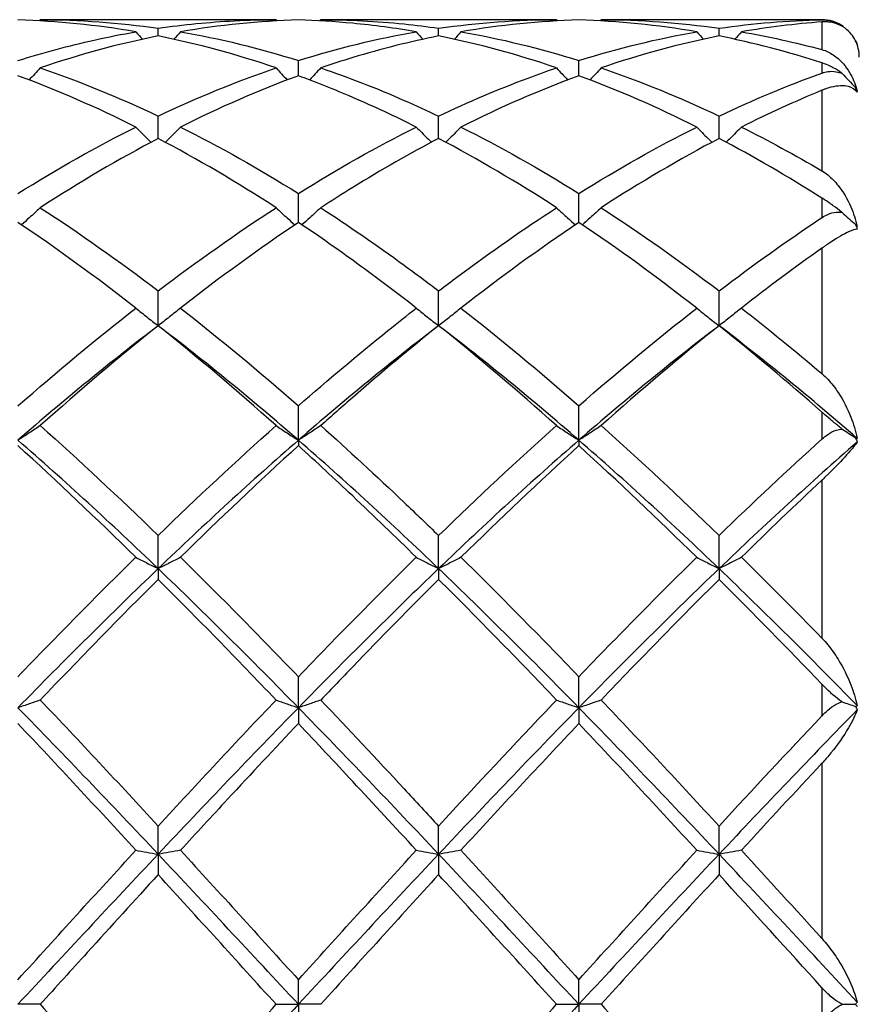
# Model space of a CAD drawing. Units: millimetres. Extents: x 16 to 578, y 16 to 404.
# Drawn here: x 459 to 466, y 285 to 293 of the extents above; entities that cross this region are included whole.
import ezdxf

# ---------------------------------------------------------------- set-up
doc = ezdxf.new("R2010")
doc.units = ezdxf.units.MM
doc.header["$LTSCALE"] = 2
doc.layers.add('Visible (ISO)', color=7, linetype='Continuous', lineweight=25, true_color=0x00003f)
doc.layers.add('Visible Narrow (ISO)', color=7, linetype='Continuous', lineweight=25, true_color=0x00003f)

msp = doc.modelspace()

# ---------------------------------------------------------------- linework, layer by layer
at = {"layer": 'Visible (ISO)'}
for p, q in [((461.3209, 292.928), (459.4291, 292.928)), ((460.375, 292.7974), (460.375, 292.8592)), ((463.5709, 292.928), (461.6791, 292.928)), ((462.625, 292.7974), (462.625, 292.8592)), ((465.7, 292.928), (463.9291, 292.928)), ((464.875, 292.7974), (464.875, 292.8592)), ((461.5, 292.478), (461.5, 292.6001)), ((463.75, 292.478), (463.75, 292.6001)), ((460.375, 291.9751), (460.375, 292.1545)), ((462.625, 291.9751), (462.625, 292.1545)), ((464.875, 291.9751), (464.875, 292.1545)), ((461.5, 291.3012), (461.5, 291.5334)), ((463.75, 291.3012), (463.75, 291.5334)), ((460.375, 290.4728), (460.375, 290.7521)), ((462.625, 290.4728), (462.625, 290.7521)), ((464.875, 290.4728), (464.875, 290.7521)), ((461.5, 289.554), (461.5, 289.8299)), ((463.75, 289.554), (463.75, 289.8299)), ((461.5, 289.554), (461.5, 289.5103)), ((463.75, 289.554), (463.75, 289.5103)), ((460.375, 288.5238), (460.375, 288.7894)), ((462.625, 288.5238), (462.625, 288.7894)), ((464.875, 288.5238), (464.875, 288.7894)), ((460.375, 288.5238), (460.375, 288.4374)), ((462.625, 288.5238), (462.625, 288.4374)), ((464.875, 288.5238), (464.875, 288.4374)), ((461.5, 287.4075), (461.5, 287.6564)), ((463.75, 287.4075), (463.75, 287.6564)), ((461.5, 287.4075), (461.5, 287.2806)), ((463.75, 287.4075), (463.75, 287.2806)), ((460.375, 286.2326), (460.375, 286.4586)), ((462.625, 286.2326), (462.625, 286.4586)), ((464.875, 286.2326), (464.875, 286.4586)), ((460.375, 286.2326), (460.375, 286.0684)), ((462.625, 286.2326), (462.625, 286.0684)), ((464.875, 286.2326), (464.875, 286.0684)), ((461.5, 285.028), (461.5, 285.2256)), ((463.75, 285.028), (463.75, 285.2256)), ((459.4291, 285.028), (459.25, 285.028)), ((461.3209, 285.028), (461.5, 285.028)), ((461.6791, 285.028), (461.5, 285.028)), ((461.5, 285.028), (461.5, 284.8305)), ((463.5709, 285.028), (463.75, 285.028)), ((463.9291, 285.028), (463.75, 285.028)), ((463.75, 285.028), (463.75, 284.8305)), ((465.8625, 285.028), (465.9682, 285.028))]:
    msp.add_line(p, q, dxfattribs=at)
for start, end in [(57.19778, 90), (0, 26.61868)]:
    msp.add_arc((465.7, 292.628), 0.3, start, end, dxfattribs=at)
for points in [[(460.1959, 292.8308), (459.8807, 292.8852), (459.5656, 292.9169), (459.25, 292.9256)], [(459.4291, 292.928), (459.4264, 292.9249), (459.4237, 292.9217), (459.4209, 292.9186)], [(459.4291, 292.928), (459.7451, 292.928), (460.0601, 292.905), (460.375, 292.8592)], [(461.5, 292.9256), (461.1839, 292.9168), (460.8688, 292.8851), (460.5541, 292.8308)], [(461.3209, 292.928), (461.3236, 292.9249), (461.3263, 292.9217), (461.3291, 292.9186)], [(461.6791, 292.928), (461.6764, 292.9249), (461.6737, 292.9217), (461.6709, 292.9186)], [(462.625, 292.8592), (462.941, 292.9051), (463.2561, 292.928), (463.5709, 292.928)], [(463.75, 292.9256), (463.435, 292.9169), (463.1199, 292.8853), (462.8041, 292.8308)], [(463.5709, 292.928), (463.5736, 292.9249), (463.5763, 292.9217), (463.5791, 292.9186)], [(464.6959, 292.8308), (464.3802, 292.8852), (464.0651, 292.9169), (463.75, 292.9256)], [(463.9291, 292.928), (463.9264, 292.9249), (463.9237, 292.9217), (463.9209, 292.9186)], [(463.9291, 292.928), (464.2442, 292.928), (464.5593, 292.9051), (464.875, 292.8592)], [(464.875, 292.8592), (465.1494, 292.8991), (465.4243, 292.9218), (465.7, 292.9269)], [(465.7, 292.9104), (465.4841, 292.8944), (465.2689, 292.8678), (465.0541, 292.8308)], [(465.8625, 292.8802), (465.8662, 292.876), (465.8699, 292.8718), (465.8735, 292.8677)], [(460.375, 292.7974), (460.0597, 292.7344), (459.7446, 292.6489), (459.4291, 292.5414)], [(460.1959, 292.8308), (460.2134, 292.8107), (460.231, 292.7908), (460.2487, 292.771)], [(461.3209, 292.5414), (461.0049, 292.6491), (460.6898, 292.7345), (460.375, 292.7974)], [(460.5541, 292.8308), (460.5366, 292.8107), (460.519, 292.7908), (460.5013, 292.771)], [(460.5541, 292.8308), (460.8693, 292.7764), (461.1843, 292.6994), (461.5, 292.6001)], [(461.5, 292.6001), (461.8156, 292.6993), (462.1306, 292.7764), (462.4459, 292.8308)], [(462.4459, 292.8308), (462.4634, 292.8107), (462.481, 292.7908), (462.4987, 292.771)], [(463.5709, 292.5414), (463.256, 292.6487), (462.9409, 292.7343), (462.625, 292.7974)], [(462.8041, 292.8308), (462.7866, 292.8107), (462.769, 292.7908), (462.7513, 292.771)], [(462.8041, 292.8308), (463.12, 292.7762), (463.4351, 292.6991), (463.75, 292.6001)], [(463.75, 292.6001), (464.0652, 292.6992), (464.3803, 292.7763), (464.6959, 292.8308)], [(464.875, 292.7974), (464.5592, 292.7343), (464.2441, 292.6487), (463.9291, 292.5414)], [(464.6959, 292.8308), (464.7134, 292.8107), (464.731, 292.7908), (464.7487, 292.771)], [(465.7, 292.5815), (465.4241, 292.6707), (465.1493, 292.7426), (464.875, 292.7974)], [(465.0541, 292.8308), (465.0366, 292.8107), (465.019, 292.7908), (465.0013, 292.771)], [(465.0541, 292.8308), (465.269, 292.7937), (465.4842, 292.746), (465.7, 292.6878)], [(465.9678, 292.7628), (465.968, 292.7627), (465.9681, 292.7626), (465.9682, 292.7624)], [(465.9682, 292.7624), (465.974, 292.7509), (465.9788, 292.7394), (465.9828, 292.728)], [(459.4291, 292.5414), (459.7451, 292.4337), (460.0601, 292.3043), (460.375, 292.1545)], [(460.375, 292.1545), (460.6908, 292.3048), (461.0058, 292.434), (461.3209, 292.5414)], [(463.9291, 292.5414), (464.2442, 292.434), (464.5593, 292.3047), (464.875, 292.1545)], [(460.1959, 292.067), (459.8807, 292.2248), (459.5656, 292.3621), (459.25, 292.478)], [(461.5, 292.478), (461.1839, 292.362), (460.8688, 292.2246), (460.5541, 292.067)], [(463.75, 292.478), (463.435, 292.3624), (463.1199, 292.2251), (462.8041, 292.067)], [(464.6959, 292.067), (464.3802, 292.2251), (464.0651, 292.3623), (463.75, 292.478)], [(464.875, 292.1545), (465.1493, 292.285), (465.4242, 292.4002), (465.7, 292.4991)], [(465.8625, 292.4959), (465.8973, 292.4582), (465.9325, 292.4209), (465.9682, 292.3839)], [(465.9682, 292.3839), (465.974, 292.3713), (465.9788, 292.3584), (465.9828, 292.3454)], [(465.9828, 292.3568), (465.9788, 292.3655), (465.974, 292.3745), (465.9682, 292.3839)], [(465.7, 292.3614), (465.4841, 292.2728), (465.2689, 292.1746), (465.0541, 292.067)], [(459.25, 291.5334), (459.566, 291.7311), (459.881, 291.9093), (460.1959, 292.067)], [(460.5541, 292.067), (460.8693, 291.9092), (461.1843, 291.7309), (461.5, 291.5334)], [(461.5, 291.5334), (461.8149, 291.7305), (462.13, 291.9088), (462.4459, 292.067)], [(462.8041, 292.067), (463.12, 291.9088), (463.4351, 291.7304), (463.75, 291.5334)], [(463.75, 291.5334), (464.0656, 291.7309), (464.3807, 291.9091), (464.6959, 292.067)], [(465.0541, 292.067), (465.269, 291.9594), (465.4842, 291.8421), (465.7, 291.7154)], [(460.375, 291.9751), (460.0597, 291.8095), (459.7446, 291.6238), (459.4291, 291.4193)], [(461.3209, 291.4193), (461.0049, 291.6241), (460.6898, 291.8097), (460.375, 291.9751)], [(463.5709, 291.4193), (463.256, 291.6234), (462.9409, 291.8092), (462.625, 291.9751)], [(464.875, 291.9751), (464.5592, 291.8092), (464.2441, 291.6235), (463.9291, 291.4193)], [(465.7, 291.4967), (465.4241, 291.6714), (465.1493, 291.8311), (464.875, 291.9751)], [(459.4291, 291.4193), (459.7451, 291.2144), (460.0601, 290.9915), (460.375, 290.7521)], [(460.375, 290.7521), (460.6901, 290.9917), (461.0052, 291.2146), (461.3209, 291.4193)], [(463.9291, 291.4193), (464.2442, 291.2149), (464.5593, 290.9921), (464.875, 290.7521)], [(465.8625, 291.3806), (465.8973, 291.3485), (465.9325, 291.3167), (465.9682, 291.2853)], [(460.1959, 290.6142), (459.8807, 290.86), (459.5656, 291.0895), (459.25, 291.3012)], [(461.5, 291.3012), (461.1839, 291.0892), (460.8688, 290.8596), (460.5541, 290.6142)], [(463.75, 291.3012), (463.435, 291.0899), (463.1199, 290.8605), (462.8041, 290.6142)], [(464.6959, 290.6142), (464.3802, 290.8604), (464.0651, 291.0899), (463.75, 291.3012)], [(464.875, 290.7521), (465.1497, 290.9609), (465.4245, 291.1572), (465.7, 291.34)], [(465.9682, 291.2853), (465.974, 291.2729), (465.9788, 291.2599), (465.9828, 291.2466)], [(465.9828, 291.2683), (465.9788, 291.2734), (465.974, 291.279), (465.9682, 291.2853)], [(465.7, 291.0946), (465.4841, 290.9421), (465.2689, 290.7817), (465.0541, 290.6142)], [(459.25, 289.8299), (459.5652, 290.106), (459.8803, 290.368), (460.1959, 290.6142)], [(460.5541, 290.6142), (460.8693, 290.3684), (461.1843, 290.1064), (461.5, 289.8299)], [(462.8041, 290.6142), (463.12, 290.3677), (463.4351, 290.1057), (463.75, 289.8299)], [(463.75, 289.8299), (464.0654, 290.1062), (464.3805, 290.3682), (464.6959, 290.6142)], [(465.0541, 290.6142), (465.269, 290.4466), (465.4842, 290.2712), (465.7, 290.0884)], [(460.375, 290.4728), (460, 290.1877), (459.625, 289.8801), (459.25, 289.554)], [(460.375, 290.4728), (460.0597, 290.2208), (459.7446, 289.9531), (459.4291, 289.6715)], [(461.3209, 289.6715), (461.0049, 289.9535), (460.6898, 290.2211), (460.375, 290.4728)], [(461.5, 289.554), (461.125, 289.8801), (460.75, 290.1877), (460.375, 290.4728)], [(462.625, 290.4728), (462.25, 290.1877), (461.875, 289.8801), (461.5, 289.554)], [(463.5709, 289.6715), (463.256, 289.9525), (462.9409, 290.2203), (462.625, 290.4728)], [(463.75, 289.554), (463.375, 289.8801), (463, 290.1877), (462.625, 290.4728)], [(464.875, 290.4728), (464.5, 290.1877), (464.125, 289.8801), (463.75, 289.554)], [(464.875, 290.4728), (464.5592, 290.2203), (464.2441, 289.9526), (463.9291, 289.6715)], [(465.7, 289.7788), (465.4241, 290.0219), (465.1493, 290.2535), (464.875, 290.4728)], [(465.9828, 289.5689), (465.6136, 289.8895), (465.2443, 290.192), (464.875, 290.4728)], [(459.4291, 289.6715), (459.7451, 289.3896), (460.0601, 289.0948), (460.375, 288.7894)], [(460.375, 288.7894), (460.6894, 289.0944), (461.0045, 289.3892), (461.3209, 289.6715)], [(462.625, 288.7894), (462.941, 289.096), (463.2561, 289.3906), (463.5709, 289.6715)], [(463.9291, 289.6715), (464.2442, 289.3903), (464.5593, 289.0956), (464.875, 288.7894)], [(465.8625, 289.6434), (465.8973, 289.6201), (465.9325, 289.597), (465.9682, 289.5742)], [(460.375, 288.5238), (460, 288.883), (459.625, 289.2278), (459.25, 289.554)], [(461.5, 289.554), (461.125, 289.2278), (460.75, 288.883), (460.375, 288.5238)], [(462.625, 288.5238), (462.25, 288.883), (461.875, 289.2278), (461.5, 289.554)], [(463.75, 289.554), (463.375, 289.2278), (463, 288.883), (462.625, 288.5238)], [(464.875, 288.5238), (464.5, 288.883), (464.125, 289.2278), (463.75, 289.554)], [(464.875, 288.7894), (465.1495, 289.0557), (465.4243, 289.314), (465.7, 289.563)], [(465.9828, 289.539), (465.6136, 289.2173), (465.2443, 288.8775), (464.875, 288.5238)], [(465.9682, 289.5742), (465.974, 289.5632), (465.9788, 289.5514), (465.9828, 289.539)], [(465.9828, 289.5689), (465.9788, 289.5699), (465.974, 289.5716), (465.9682, 289.5742)], [(460.1959, 288.6146), (459.8807, 288.9243), (459.5656, 289.2236), (459.25, 289.5103)], [(461.5, 289.5103), (461.1839, 289.2231), (460.8688, 288.9239), (460.5541, 288.6146)], [(463.75, 289.5103), (463.435, 289.2241), (463.1199, 288.9249), (462.8041, 288.6146)], [(464.6959, 288.6146), (464.3802, 288.9248), (464.0651, 289.224), (463.75, 289.5103)], [(465.7, 289.2339), (465.4841, 289.0324), (465.2689, 288.8257), (465.0541, 288.6146)], [(459.25, 287.6564), (459.5644, 287.9835), (459.8795, 288.3036), (460.1959, 288.6146)], [(460.5541, 288.6146), (460.8693, 288.3048), (461.1843, 287.9847), (461.5, 287.6564)], [(461.5, 287.6564), (461.8158, 287.9848), (462.1308, 288.3049), (462.4459, 288.6146)], [(462.8041, 288.6146), (463.12, 288.304), (463.4351, 287.9839), (463.75, 287.6564)], [(463.75, 287.6564), (464.0652, 287.9843), (464.3803, 288.3044), (464.6959, 288.6146)], [(465.0541, 288.6146), (465.269, 288.4034), (465.4842, 288.187), (465.7, 287.966)], [(460.375, 288.5238), (460, 288.1645), (459.625, 287.7909), (459.25, 287.4075)], [(461.5, 287.4075), (461.125, 287.7909), (460.75, 288.1645), (460.375, 288.5238)], [(462.625, 288.5238), (462.25, 288.1645), (461.875, 287.7909), (461.5, 287.4075)], [(463.75, 287.4075), (463.375, 287.7909), (463, 288.1645), (462.625, 288.5238)], [(464.875, 288.5238), (464.5, 288.1645), (464.125, 287.7909), (463.75, 287.4075)], [(465.9828, 287.425), (465.6136, 287.8023), (465.2443, 288.17), (464.875, 288.5238)], [(460.375, 288.4374), (460.059, 288.123), (459.7439, 287.7995), (459.4291, 287.4693)], [(461.3209, 287.4693), (461.0049, 287.8008), (460.6898, 288.1241), (460.375, 288.4374)], [(463.5709, 287.4693), (463.256, 287.7996), (462.9409, 288.1231), (462.625, 288.4374)], [(464.875, 288.4374), (464.5592, 288.1232), (464.2441, 287.7997), (463.9291, 287.4693)], [(465.7, 287.5957), (465.4241, 287.8835), (465.1493, 288.1645), (464.875, 288.4374)], [(460.375, 286.2326), (460, 286.6308), (459.625, 287.024), (459.25, 287.4075)], [(459.4291, 287.4693), (459.7451, 287.1378), (460.0601, 286.8001), (460.375, 286.4586)], [(460.375, 286.4586), (460.6908, 286.8011), (461.0059, 287.1388), (461.3209, 287.4693)], [(461.5, 287.4075), (461.125, 287.024), (460.75, 286.6308), (460.375, 286.2326)], [(462.625, 286.2326), (462.25, 286.6308), (461.875, 287.024), (461.5, 287.4075)], [(463.75, 287.4075), (463.375, 287.024), (463, 286.6308), (462.625, 286.2326)], [(464.875, 286.2326), (464.5, 286.6308), (464.125, 287.024), (463.75, 287.4075)], [(463.9291, 287.4693), (464.2442, 287.1387), (464.5593, 286.801), (464.875, 286.4586)], [(465.8625, 287.4545), (465.8973, 287.4422), (465.9325, 287.4301), (465.9682, 287.4181)], [(465.9828, 287.425), (465.9788, 287.4218), (465.974, 287.4195), (465.9682, 287.4181)], [(465.9682, 287.4181), (465.974, 287.4096), (465.9788, 287.4001), (465.9828, 287.3899)], [(465.9828, 287.3899), (465.6136, 287.012), (465.2443, 286.6247), (464.875, 286.2326)], [(464.875, 286.4586), (465.1493, 286.7562), (465.4242, 287.0512), (465.7, 287.3421)], [(460.1959, 286.2639), (459.8807, 286.6072), (459.5656, 286.9469), (459.25, 287.2806)], [(463.75, 287.2806), (463.435, 286.9476), (463.1199, 286.6079), (462.8041, 286.2639)], [(464.6959, 286.2639), (464.3802, 286.6078), (464.0651, 286.9475), (463.75, 287.2806)], [(465.7, 286.9616), (465.4841, 286.7307), (465.2689, 286.4979), (465.0541, 286.2639)], [(459.25, 285.2256), (459.5658, 285.5738), (459.8809, 285.9206), (460.1959, 286.2639)], [(460.375, 286.2326), (460, 285.8344), (459.625, 285.4312), (459.25, 285.028)], [(461.5, 285.028), (461.125, 285.4312), (460.75, 285.8344), (460.375, 286.2326)], [(460.5541, 286.2639), (460.8693, 285.9205), (461.1843, 285.5736), (461.5, 285.2256)], [(461.5, 285.2256), (461.815, 285.5729), (462.13, 285.9197), (462.4459, 286.2639)], [(462.625, 286.2326), (462.25, 285.8344), (461.875, 285.4312), (461.5, 285.028)], [(463.75, 285.028), (463.375, 285.4312), (463, 285.8344), (462.625, 286.2326)], [(462.8041, 286.2639), (463.12, 285.9196), (463.4351, 285.5728), (463.75, 285.2256)], [(463.75, 285.2256), (464.0657, 285.5737), (464.3808, 285.9205), (464.6959, 286.2639)], [(464.875, 286.2326), (464.5, 285.8344), (464.125, 285.4312), (463.75, 285.028)], [(465.9828, 285.0465), (465.6136, 285.4435), (465.2443, 285.8404), (464.875, 286.2326)], [(465.0541, 286.2639), (465.269, 286.0298), (465.4842, 285.7936), (465.7, 285.5561)], [(461.3209, 285.028), (461.0049, 285.3766), (460.6898, 285.7241), (460.375, 286.0684)], [(462.625, 286.0684), (462.3101, 285.724), (461.995, 285.3765), (461.6791, 285.028)], [(463.5709, 285.028), (463.256, 285.3754), (462.9409, 285.7229), (462.625, 286.0684)], [(464.875, 286.0684), (464.5592, 285.723), (464.2441, 285.3755), (463.9291, 285.028)], [(465.7, 285.1614), (465.4241, 285.4657), (465.1493, 285.7685), (464.875, 286.0684)], [(465.9828, 285.0465), (465.9788, 285.0394), (465.974, 285.0332), (465.9682, 285.028)], [(459.4291, 285.028), (459.7451, 284.6795), (460.0601, 284.332), (460.375, 283.9877)], [(461.5, 285.028), (461.125, 284.6249), (460.75, 284.2217), (460.375, 283.8235)], [(460.375, 283.9877), (460.69, 284.3321), (461.005, 284.6796), (461.3209, 285.028)], [(463.75, 285.028), (463.375, 284.6249), (463, 284.2217), (462.625, 283.8235)], [(462.625, 283.9877), (462.9408, 284.333), (463.2558, 284.6805), (463.5709, 285.028)], [(463.9291, 285.028), (464.2442, 284.6804), (464.5593, 284.3329), (464.875, 283.9877)], [(465.9682, 285.028), (465.974, 285.0228), (465.9788, 285.0166), (465.9828, 285.0096)]]:
    msp.add_open_spline(points, degree=3, dxfattribs=at)
for points, knots in [([(460.375, 292.8592), (460.5786, 292.8888), (460.7826, 292.9089), (461.0985, 292.9252), (461.2097, 292.928), (461.3209, 292.928)], [2.1634006, 2.1634006, 2.1634006, 2.1634006, 2.2547661, 2.2547661, 2.3045033, 2.3045033, 2.3045033, 2.3045033]), ([(462.4459, 292.8308), (462.2761, 292.8601), (462.106, 292.8828), (461.7901, 292.9127), (461.6449, 292.9216), (461.5, 292.9256)], [0.4875411, 0.4875411, 0.4875411, 0.4875411, 0.5636915, 0.5636915, 0.6286537, 0.6286537, 0.6286537, 0.6286537]), ([(461.6791, 292.928), (461.9018, 292.928), (462.1248, 292.9166), (462.4407, 292.8841), (462.5329, 292.8726), (462.625, 292.8592)], [27.4585672, 27.4585672, 27.4585672, 27.4585672, 27.5584627, 27.5584627, 27.5996787, 27.5996787, 27.5996787, 27.5996787]), ([(465.7, 292.9269), (465.7001, 292.9269), (465.7002, 292.9269), (465.7004, 292.9269), (465.7005, 292.9269), (465.7009, 292.9269), (465.7012, 292.9269), (465.7163, 292.9271), (465.7318, 292.9262), (465.7693, 292.9205), (465.7921, 292.9145), (465.8309, 292.8985), (465.8468, 292.8903), (465.8625, 292.8802)], [0.00000316, 0.00000316, 0.00000316, 0.00000316, 0.00003917, 0.00003917, 0.00009349, 0.00009349, 0.00022226, 0.00022226, 0.00684318, 0.00684318, 0.01583404, 0.01583404, 0.02191391, 0.02191391, 0.02191391, 0.02191391]), ([(465.9828, 292.728), (465.9676, 292.7708), (465.9435, 292.8073), (465.8746, 292.8734), (465.8258, 292.8976), (465.7612, 292.9089), (465.7495, 292.9102), (465.7338, 292.911), (465.7302, 292.9111), (465.7189, 292.9113), (465.7112, 292.9111), (465.7026, 292.9105), (465.7018, 292.9105), (465.7008, 292.9104), (465.7006, 292.9104), (465.7004, 292.9104), (465.7003, 292.9104), (465.7001, 292.9104), (465.7001, 292.9104), (465.7, 292.9104)], [0, 0, 0, 0, 0.02244481, 0.02244481, 0.05186697, 0.05186697, 0.05812486, 0.05812486, 0.05999804, 0.05999804, 0.06384265, 0.06384265, 0.06422924, 0.06422924, 0.06431868, 0.06431868, 0.06436044, 0.06436044, 0.06439188, 0.06439188, 0.06439188, 0.06439188]), ([(459.25, 292.6001), (459.4536, 292.6641), (459.6576, 292.7191), (459.9735, 292.7896), (460.0848, 292.8116), (460.1959, 292.8308)], [2.1634006, 2.1634006, 2.1634006, 2.1634006, 2.2547661, 2.2547661, 2.3045146, 2.3045146, 2.3045146, 2.3045146]), ([(462.625, 292.7974), (462.3957, 292.7516), (462.166, 292.6938), (461.8499, 292.598), (461.7645, 292.5705), (461.6791, 292.5414)], [0.4607536, 0.4607536, 0.4607536, 0.4607536, 0.5636915, 0.5636915, 0.6019125, 0.6019125, 0.6019125, 0.6019125]), ([(465.7, 292.6878), (465.7001, 292.6877), (465.7002, 292.6877), (465.7004, 292.6877), (465.7005, 292.6876), (465.7009, 292.6875), (465.7012, 292.6874), (465.7176, 292.6829), (465.733, 292.677), (465.7773, 292.6561), (465.8048, 292.6374), (465.8695, 292.5807), (465.9042, 292.5365), (465.9532, 292.4472), (465.9708, 292.4036), (465.9828, 292.3568)], [0.00000128, 0.00000128, 0.00000128, 0.00000128, 0.00003948, 0.00003948, 0.0000954, 0.0000954, 0.00023364, 0.00023364, 0.00739884, 0.00739884, 0.02166751, 0.02166751, 0.04446338, 0.04446338, 0.06219649, 0.06219649, 0.06219649, 0.06219649]), ([(459.4291, 292.5414), (459.3999, 292.5092), (459.3705, 292.4773), (459.3403, 292.4453), (459.34, 292.4449), (459.3396, 292.4445)], [-0.02684925, -0.02684925, -0.02684925, -0.02684925, -0.01345485, -0.01345485, -0.01329116, -0.01329116, -0.01329116, -0.01329116]), ([(461.3209, 292.5414), (461.3501, 292.5092), (461.3795, 292.4773), (461.4097, 292.4453), (461.41, 292.4449), (461.4104, 292.4445)], [-0.02684925, -0.02684925, -0.02684925, -0.02684925, -0.01345473, -0.01345473, -0.01329116, -0.01329116, -0.01329116, -0.01329116]), ([(461.6791, 292.5414), (461.6499, 292.5092), (461.6205, 292.4773), (461.5903, 292.4453), (461.59, 292.4449), (461.5896, 292.4445)], [-0.02684925, -0.02684925, -0.02684925, -0.02684925, -0.01345473, -0.01345473, -0.01329116, -0.01329116, -0.01329116, -0.01329116]), ([(461.6791, 292.5414), (461.9018, 292.4655), (462.1248, 292.3786), (462.4407, 292.2404), (462.5329, 292.1983), (462.625, 292.1545)], [27.4585672, 27.4585672, 27.4585672, 27.4585672, 27.5584627, 27.5584627, 27.5996787, 27.5996787, 27.5996787, 27.5996787]), ([(462.625, 292.1545), (462.8642, 292.2683), (463.1037, 292.3704), (463.4194, 292.4885), (463.4952, 292.5156), (463.5709, 292.5414)], [2.4992361, 2.4992361, 2.4992361, 2.4992361, 2.6063993, 2.6063993, 2.6402645, 2.6402645, 2.6402645, 2.6402645]), ([(463.5709, 292.5414), (463.6001, 292.5092), (463.6295, 292.4773), (463.6597, 292.4453), (463.66, 292.4449), (463.6604, 292.4445)], [-0.02684925, -0.02684925, -0.02684925, -0.02684925, -0.0134546, -0.0134546, -0.01329116, -0.01329116, -0.01329116, -0.01329116]), ([(463.9291, 292.5414), (463.8999, 292.5092), (463.8705, 292.4773), (463.8403, 292.4453), (463.84, 292.4449), (463.8396, 292.4445)], [-0.02684925, -0.02684925, -0.02684925, -0.02684925, -0.0134546, -0.0134546, -0.01329116, -0.01329116, -0.01329116, -0.01329116]), ([(465.8625, 292.4959), (465.8609, 292.4971), (465.8592, 292.4984), (465.8354, 292.516), (465.813, 292.5301), (465.7825, 292.5468), (465.7737, 292.5513), (465.7451, 292.565), (465.7257, 292.5728), (465.7053, 292.5798), (465.7034, 292.5804), (465.7012, 292.5811), (465.7009, 292.5812), (465.7005, 292.5814), (465.7004, 292.5814), (465.7002, 292.5814), (465.7002, 292.5815), (465.7001, 292.5815), (465.7, 292.5815), (465.7, 292.5815)], [0.02078315, 0.02078315, 0.02078315, 0.02078315, 0.02141486, 0.02141486, 0.02992552, 0.02992552, 0.03344526, 0.03344526, 0.04156279, 0.04156279, 0.04242751, 0.04242751, 0.04254965, 0.04254965, 0.04260204, 0.04260204, 0.04262265, 0.04262265, 0.04264061, 0.04264061, 0.04264061, 0.04264061]), ([(462.4459, 292.067), (462.2761, 292.152), (462.106, 292.2313), (461.7901, 292.367), (461.6449, 292.4248), (461.5, 292.478)], [0.4875411, 0.4875411, 0.4875411, 0.4875411, 0.5636915, 0.5636915, 0.6286537, 0.6286537, 0.6286537, 0.6286537]), ([(465.7, 292.4991), (465.7001, 292.4991), (465.7002, 292.4992), (465.7004, 292.4992), (465.7005, 292.4993), (465.7009, 292.4994), (465.7012, 292.4995), (465.7163, 292.5049), (465.7318, 292.5089), (465.7693, 292.5145), (465.7921, 292.5148), (465.8309, 292.508), (465.8468, 292.5032), (465.8625, 292.4959)], [0.00000316, 0.00000316, 0.00000316, 0.00000316, 0.00003917, 0.00003917, 0.00009349, 0.00009349, 0.00022226, 0.00022226, 0.00684318, 0.00684318, 0.01583404, 0.01583404, 0.02191391, 0.02191391, 0.02191391, 0.02191391]), ([(465.9828, 292.3454), (465.9676, 292.3678), (465.9435, 292.3829), (465.8746, 292.4011), (465.8258, 292.3989), (465.7612, 292.3827), (465.7495, 292.3793), (465.7338, 292.3741), (465.7302, 292.3728), (465.7189, 292.3688), (465.7112, 292.3659), (465.7026, 292.3624), (465.7018, 292.3621), (465.7008, 292.3617), (465.7006, 292.3616), (465.7004, 292.3615), (465.7003, 292.3615), (465.7001, 292.3614), (465.7001, 292.3614), (465.7, 292.3614)], [0, 0, 0, 0, 0.02244481, 0.02244481, 0.05186697, 0.05186697, 0.05812486, 0.05812486, 0.05999804, 0.05999804, 0.06384265, 0.06384265, 0.06422924, 0.06422924, 0.06431868, 0.06431868, 0.06436044, 0.06436044, 0.06439188, 0.06439188, 0.06439188, 0.06439188]), ([(460.1959, 292.067), (460.2251, 292.0369), (460.2545, 292.007), (460.2953, 291.9664), (460.3063, 291.9555), (460.3174, 291.9446)], [-0.02684925, -0.02684925, -0.02684925, -0.02684925, -0.01345485, -0.01345485, -0.00851302, -0.00851302, -0.00851302, -0.00851302]), ([(460.5541, 292.067), (460.5249, 292.0369), (460.4955, 292.007), (460.4547, 291.9664), (460.4437, 291.9555), (460.4326, 291.9446)], [-0.02684925, -0.02684925, -0.02684925, -0.02684925, -0.01345485, -0.01345485, -0.00851302, -0.00851302, -0.00851302, -0.00851302]), ([(462.4459, 292.067), (462.4751, 292.0369), (462.5045, 292.007), (462.5453, 291.9664), (462.5563, 291.9555), (462.5674, 291.9446)], [-0.02684925, -0.02684925, -0.02684925, -0.02684925, -0.01345473, -0.01345473, -0.00851302, -0.00851302, -0.00851302, -0.00851302]), ([(462.8041, 292.067), (462.7749, 292.0369), (462.7455, 292.007), (462.7047, 291.9664), (462.6937, 291.9555), (462.6826, 291.9446)], [-0.02684925, -0.02684925, -0.02684925, -0.02684925, -0.01345473, -0.01345473, -0.00851302, -0.00851302, -0.00851302, -0.00851302]), ([(464.6959, 292.067), (464.7251, 292.0369), (464.7545, 292.007), (464.7953, 291.9664), (464.8063, 291.9555), (464.8174, 291.9446)], [-0.02684925, -0.02684925, -0.02684925, -0.02684925, -0.0134546, -0.0134546, -0.00851302, -0.00851302, -0.00851302, -0.00851302]), ([(465.0541, 292.067), (465.0249, 292.0369), (464.9955, 292.007), (464.9547, 291.9664), (464.9437, 291.9555), (464.9326, 291.9446)], [-0.02684925, -0.02684925, -0.02684925, -0.02684925, -0.0134546, -0.0134546, -0.00851302, -0.00851302, -0.00851302, -0.00851302]), ([(462.625, 291.9751), (462.3957, 291.8547), (462.166, 291.7234), (461.8499, 291.5287), (461.7645, 291.4746), (461.6791, 291.4193)], [0.4607536, 0.4607536, 0.4607536, 0.4607536, 0.5636915, 0.5636915, 0.6019125, 0.6019125, 0.6019125, 0.6019125]), ([(465.7, 291.7154), (465.7001, 291.7153), (465.7002, 291.7153), (465.7004, 291.7151), (465.7005, 291.7151), (465.7009, 291.7148), (465.7012, 291.7146), (465.7176, 291.7049), (465.733, 291.694), (465.7773, 291.658), (465.8048, 291.6294), (465.8695, 291.5479), (465.9042, 291.4891), (465.9532, 291.3765), (465.9708, 291.3234), (465.9828, 291.2683)], [0.00000128, 0.00000128, 0.00000128, 0.00000128, 0.00003948, 0.00003948, 0.0000954, 0.0000954, 0.00023364, 0.00023364, 0.00739885, 0.00739885, 0.02166751, 0.02166751, 0.04446339, 0.04446339, 0.0621965, 0.0621965, 0.0621965, 0.0621965]), ([(465.8625, 291.3806), (465.8609, 291.3819), (465.8592, 291.3832), (465.8354, 291.4021), (465.813, 291.4191), (465.7825, 291.4411), (465.7737, 291.4474), (465.7451, 291.4673), (465.7257, 291.4803), (465.7053, 291.4933), (465.7034, 291.4946), (465.7012, 291.496), (465.7009, 291.4962), (465.7005, 291.4964), (465.7004, 291.4965), (465.7002, 291.4966), (465.7002, 291.4966), (465.7001, 291.4967), (465.7, 291.4967), (465.7, 291.4967)], [0.02078315, 0.02078315, 0.02078315, 0.02078315, 0.02141486, 0.02141486, 0.02992552, 0.02992552, 0.03344526, 0.03344526, 0.04156279, 0.04156279, 0.04242751, 0.04242751, 0.04254965, 0.04254965, 0.04260204, 0.04260204, 0.04262265, 0.04262265, 0.04264061, 0.04264061, 0.04264061, 0.04264061]), ([(459.4291, 291.4193), (459.3999, 291.3919), (459.3705, 291.3648), (459.32, 291.3192), (459.2992, 291.3006), (459.2782, 291.2822)], [-0.02684925, -0.02684925, -0.02684925, -0.02684925, -0.01345494, -0.01345494, -0.0041606, -0.0041606, -0.0041606, -0.0041606]), ([(461.3209, 291.4193), (461.3501, 291.3919), (461.3795, 291.3648), (461.43, 291.3192), (461.4508, 291.3006), (461.4718, 291.2822)], [-0.02684925, -0.02684925, -0.02684925, -0.02684925, -0.01345485, -0.01345485, -0.0041606, -0.0041606, -0.0041606, -0.0041606]), ([(461.6791, 291.4193), (461.6499, 291.3919), (461.6205, 291.3648), (461.57, 291.3192), (461.5492, 291.3006), (461.5282, 291.2822)], [-0.02684925, -0.02684925, -0.02684925, -0.02684925, -0.01345485, -0.01345485, -0.0041606, -0.0041606, -0.0041606, -0.0041606]), ([(461.6791, 291.4193), (461.9018, 291.2749), (462.1248, 291.121), (462.4407, 290.8908), (462.5329, 290.8221), (462.625, 290.7521)], [27.4585672, 27.4585672, 27.4585672, 27.4585672, 27.5584627, 27.5584627, 27.5996787, 27.5996787, 27.5996787, 27.5996787]), ([(462.625, 290.7521), (462.677, 290.7916), (462.729, 290.8307), (463.045, 291.0654), (463.3081, 291.2489), (463.5709, 291.4193)], [2.6676053, 2.6676053, 2.6676053, 2.6676053, 2.6908569, 2.6908569, 2.80872, 2.80872, 2.80872, 2.80872]), ([(463.5709, 291.4193), (463.6001, 291.3919), (463.6295, 291.3648), (463.68, 291.3192), (463.7008, 291.3006), (463.7218, 291.2822)], [-0.02684925, -0.02684925, -0.02684925, -0.02684925, -0.01345473, -0.01345473, -0.0041606, -0.0041606, -0.0041606, -0.0041606]), ([(463.9291, 291.4193), (463.8999, 291.3919), (463.8705, 291.3648), (463.82, 291.3192), (463.7992, 291.3006), (463.7782, 291.2822)], [-0.02684925, -0.02684925, -0.02684925, -0.02684925, -0.01345473, -0.01345473, -0.0041606, -0.0041606, -0.0041606, -0.0041606]), ([(465.7, 291.34), (465.7001, 291.34), (465.7002, 291.3401), (465.7004, 291.3402), (465.7005, 291.3403), (465.7009, 291.3406), (465.7012, 291.3408), (465.7163, 291.3507), (465.7318, 291.3593), (465.7693, 291.3757), (465.7921, 291.3822), (465.8309, 291.3853), (465.8468, 291.3844), (465.8625, 291.3806)], [0.00000316, 0.00000316, 0.00000316, 0.00000316, 0.00003917, 0.00003917, 0.00009349, 0.00009349, 0.00022226, 0.00022226, 0.00684318, 0.00684318, 0.01583404, 0.01583404, 0.02191391, 0.02191391, 0.02191391, 0.02191391]), ([(462.4459, 290.6142), (462.2761, 290.7466), (462.106, 290.8746), (461.7901, 291.1028), (461.6449, 291.204), (461.5, 291.3012)], [0.4875411, 0.4875411, 0.4875411, 0.4875411, 0.5636915, 0.5636915, 0.6286537, 0.6286537, 0.6286537, 0.6286537]), ([(465.9828, 291.2466), (465.9676, 291.2463), (465.9435, 291.2386), (465.8746, 291.207), (465.8258, 291.1788), (465.7612, 291.1366), (465.7495, 291.1288), (465.7338, 291.1181), (465.7302, 291.1156), (465.7189, 291.1079), (465.7112, 291.1025), (465.7026, 291.0964), (465.7018, 291.0958), (465.7008, 291.0952), (465.7006, 291.095), (465.7004, 291.0948), (465.7003, 291.0948), (465.7001, 291.0947), (465.7001, 291.0946), (465.7, 291.0946)], [0, 0, 0, 0, 0.02244481, 0.02244481, 0.05186697, 0.05186697, 0.05812486, 0.05812486, 0.05999804, 0.05999804, 0.06384265, 0.06384265, 0.06422924, 0.06422924, 0.06431868, 0.06431868, 0.06436044, 0.06436044, 0.06439188, 0.06439188, 0.06439188, 0.06439188]), ([(460.1959, 290.6142), (460.2251, 290.5903), (460.2545, 290.5665), (460.3142, 290.5194), (460.3445, 290.496), (460.375, 290.4728)], [-0.02684925, -0.02684925, -0.02684925, -0.02684925, -0.01345494, -0.01345494, 0, 0, 0, 0]), ([(460.5541, 290.6142), (460.5249, 290.5903), (460.4955, 290.5665), (460.4358, 290.5194), (460.4055, 290.496), (460.375, 290.4728)], [-0.02684925, -0.02684925, -0.02684925, -0.02684925, -0.01345494, -0.01345494, 0, 0, 0, 0]), ([(461.5, 289.8299), (461.739, 290.0392), (461.9784, 290.2409), (462.2944, 290.4951), (462.3702, 290.5551), (462.4459, 290.6142)], [2.6683773, 2.6683773, 2.6683773, 2.6683773, 2.7756452, 2.7756452, 2.8095209, 2.8095209, 2.8095209, 2.8095209]), ([(462.4459, 290.6142), (462.4751, 290.5903), (462.5045, 290.5665), (462.5642, 290.5194), (462.5945, 290.496), (462.625, 290.4728)], [-0.02684925, -0.02684925, -0.02684925, -0.02684925, -0.01345485, -0.01345485, 0, 0, 0, 0]), ([(462.8041, 290.6142), (462.7749, 290.5903), (462.7455, 290.5665), (462.6858, 290.5194), (462.6555, 290.496), (462.625, 290.4728)], [-0.02684925, -0.02684925, -0.02684925, -0.02684925, -0.01345485, -0.01345485, 0, 0, 0, 0]), ([(464.6959, 290.6142), (464.7251, 290.5903), (464.7545, 290.5665), (464.8142, 290.5194), (464.8445, 290.496), (464.875, 290.4728)], [-0.02684925, -0.02684925, -0.02684925, -0.02684925, -0.01345473, -0.01345473, 0, 0, 0, 0]), ([(465.0541, 290.6142), (465.0249, 290.5903), (464.9955, 290.5665), (464.9358, 290.5194), (464.9055, 290.496), (464.875, 290.4728)], [-0.02684925, -0.02684925, -0.02684925, -0.02684925, -0.01345473, -0.01345473, 0, 0, 0, 0]), ([(462.625, 290.4728), (462.3957, 290.2895), (462.166, 290.0975), (461.8499, 289.823), (461.7645, 289.7477), (461.6791, 289.6715)], [0.4607536, 0.4607536, 0.4607536, 0.4607536, 0.5636915, 0.5636915, 0.6019125, 0.6019125, 0.6019125, 0.6019125]), ([(465.7, 290.0884), (465.7001, 290.0883), (465.7002, 290.0882), (465.7004, 290.088), (465.7005, 290.0879), (465.7009, 290.0876), (465.7012, 290.0873), (465.7176, 290.0734), (465.733, 290.0584), (465.7773, 290.0108), (465.8048, 289.9751), (465.8695, 289.8768), (465.9042, 289.8092), (465.9532, 289.6843), (465.9708, 289.6269), (465.9828, 289.5689)], [0.00000128, 0.00000128, 0.00000128, 0.00000128, 0.00003948, 0.00003948, 0.0000954, 0.0000954, 0.00023364, 0.00023364, 0.00739884, 0.00739884, 0.02166751, 0.02166751, 0.04446339, 0.04446339, 0.06219649, 0.06219649, 0.06219649, 0.06219649]), ([(465.8625, 289.6434), (465.8609, 289.6447), (465.8592, 289.6459), (465.8354, 289.6643), (465.813, 289.6824), (465.7825, 289.7077), (465.7737, 289.7151), (465.7451, 289.7394), (465.7257, 289.7562), (465.7053, 289.7741), (465.7034, 289.7758), (465.7012, 289.7777), (465.7009, 289.778), (465.7005, 289.7783), (465.7004, 289.7784), (465.7002, 289.7786), (465.7002, 289.7786), (465.7001, 289.7787), (465.7, 289.7787), (465.7, 289.7788)], [0.02078315, 0.02078315, 0.02078315, 0.02078315, 0.02141486, 0.02141486, 0.02992552, 0.02992552, 0.03344526, 0.03344526, 0.04156279, 0.04156279, 0.04242751, 0.04242751, 0.04254965, 0.04254965, 0.04260204, 0.04260204, 0.04262265, 0.04262265, 0.04264061, 0.04264061, 0.04264061, 0.04264061]), ([(459.4291, 289.6715), (459.3999, 289.6517), (459.3705, 289.6319), (459.3108, 289.5928), (459.2805, 289.5733), (459.25, 289.554)], [-0.02684925, -0.02684925, -0.02684925, -0.02684925, -0.01345494, -0.01345494, 0, 0, 0, 0]), ([(461.3209, 289.6715), (461.3501, 289.6517), (461.3795, 289.6319), (461.4392, 289.5928), (461.4695, 289.5733), (461.5, 289.554)], [-0.02684925, -0.02684925, -0.02684925, -0.02684925, -0.01345494, -0.01345494, 0, 0, 0, 0]), ([(461.6791, 289.6715), (461.6499, 289.6517), (461.6205, 289.6319), (461.5608, 289.5928), (461.5305, 289.5733), (461.5, 289.554)], [-0.02684925, -0.02684925, -0.02684925, -0.02684925, -0.01345494, -0.01345494, 0, 0, 0, 0]), ([(461.6791, 289.6715), (461.9018, 289.4728), (462.1248, 289.267), (462.4407, 288.9672), (462.5329, 288.8788), (462.625, 288.7894)], [27.4585612, 27.4585612, 27.4585612, 27.4585612, 27.5584567, 27.5584567, 27.5996726, 27.5996726, 27.5996726, 27.5996726]), ([(463.5709, 289.6715), (463.6001, 289.6517), (463.6295, 289.6319), (463.6892, 289.5928), (463.7195, 289.5733), (463.75, 289.554)], [-0.02684925, -0.02684925, -0.02684925, -0.02684925, -0.01345485, -0.01345485, 0, 0, 0, 0]), ([(463.9291, 289.6715), (463.8999, 289.6517), (463.8705, 289.6319), (463.8108, 289.5928), (463.7805, 289.5733), (463.75, 289.554)], [-0.02684925, -0.02684925, -0.02684925, -0.02684925, -0.01345485, -0.01345485, 0, 0, 0, 0]), ([(465.7, 289.563), (465.7001, 289.5631), (465.7002, 289.5631), (465.7004, 289.5633), (465.7005, 289.5634), (465.7009, 289.5638), (465.7012, 289.5641), (465.7163, 289.5776), (465.7318, 289.59), (465.7693, 289.6155), (465.7921, 289.6276), (465.8309, 289.6403), (465.8468, 289.6433), (465.8625, 289.6434)], [0.00000316, 0.00000316, 0.00000316, 0.00000316, 0.00003917, 0.00003917, 0.00009349, 0.00009349, 0.00022226, 0.00022226, 0.00684318, 0.00684318, 0.01583404, 0.01583404, 0.02191391, 0.02191391, 0.02191391, 0.02191391]), ([(465.9828, 289.539), (465.9676, 289.5161), (465.9435, 289.4864), (465.8746, 289.408), (465.8258, 289.3565), (465.7612, 289.2926), (465.7495, 289.2811), (465.7338, 289.266), (465.7302, 289.2625), (465.7189, 289.2517), (465.7112, 289.2444), (465.7026, 289.2363), (465.7018, 289.2356), (465.7008, 289.2347), (465.7006, 289.2345), (465.7004, 289.2343), (465.7003, 289.2342), (465.7001, 289.2341), (465.7001, 289.234), (465.7, 289.2339)], [0, 0, 0, 0, 0.02244481, 0.02244481, 0.05186697, 0.05186697, 0.05812486, 0.05812486, 0.05999804, 0.05999804, 0.06384265, 0.06384265, 0.06422924, 0.06422924, 0.06431868, 0.06431868, 0.06436044, 0.06436044, 0.06439188, 0.06439188, 0.06439188, 0.06439188]), ([(462.4459, 288.6146), (462.2761, 288.7815), (462.106, 288.9456), (461.7901, 289.2441), (461.6449, 289.3786), (461.5, 289.5103)], [0.4875351, 0.4875351, 0.4875351, 0.4875351, 0.5636915, 0.5636915, 0.6286477, 0.6286477, 0.6286477, 0.6286477]), ([(460.1959, 288.6146), (460.2251, 288.5992), (460.2545, 288.584), (460.3142, 288.5537), (460.3445, 288.5387), (460.375, 288.5238)], [-0.02684925, -0.02684925, -0.02684925, -0.02684925, -0.01345494, -0.01345494, 0, 0, 0, 0]), ([(460.5541, 288.6146), (460.5249, 288.5992), (460.4955, 288.584), (460.4358, 288.5537), (460.4055, 288.5387), (460.375, 288.5238)], [-0.02684925, -0.02684925, -0.02684925, -0.02684925, -0.01345494, -0.01345494, 0, 0, 0, 0]), ([(462.4459, 288.6146), (462.4751, 288.5992), (462.5045, 288.584), (462.5642, 288.5537), (462.5945, 288.5387), (462.625, 288.5238)], [-0.02684925, -0.02684925, -0.02684925, -0.02684925, -0.01345494, -0.01345494, 0, 0, 0, 0]), ([(462.8041, 288.6146), (462.7749, 288.5992), (462.7455, 288.584), (462.6858, 288.5537), (462.6555, 288.5387), (462.625, 288.5238)], [-0.02684925, -0.02684925, -0.02684925, -0.02684925, -0.01345494, -0.01345494, 0, 0, 0, 0]), ([(464.6959, 288.6146), (464.7251, 288.5992), (464.7545, 288.584), (464.8142, 288.5537), (464.8445, 288.5387), (464.875, 288.5238)], [-0.02684925, -0.02684925, -0.02684925, -0.02684925, -0.01345485, -0.01345485, 0, 0, 0, 0]), ([(465.0541, 288.6146), (465.0249, 288.5992), (464.9955, 288.584), (464.9358, 288.5537), (464.9055, 288.5387), (464.875, 288.5238)], [-0.02684925, -0.02684925, -0.02684925, -0.02684925, -0.01345485, -0.01345485, 0, 0, 0, 0]), ([(462.625, 288.4374), (462.3957, 288.2093), (462.166, 287.9754), (461.8499, 287.648), (461.7645, 287.5588), (461.6791, 287.4693)], [0.4607536, 0.4607536, 0.4607536, 0.4607536, 0.5636915, 0.5636915, 0.6019125, 0.6019125, 0.6019125, 0.6019125]), ([(465.7, 287.966), (465.7001, 287.9659), (465.7002, 287.9659), (465.7004, 287.9656), (465.7005, 287.9655), (465.7009, 287.9651), (465.7012, 287.9647), (465.7176, 287.9479), (465.733, 287.9304), (465.7773, 287.876), (465.8048, 287.8365), (465.8695, 287.7312), (465.9042, 287.6613), (465.9532, 287.5364), (465.9708, 287.4802), (465.9828, 287.425)], [0.00000128, 0.00000128, 0.00000128, 0.00000128, 0.00003948, 0.00003948, 0.0000954, 0.0000954, 0.00023364, 0.00023364, 0.00739884, 0.00739884, 0.02166751, 0.02166751, 0.04446339, 0.04446339, 0.06219649, 0.06219649, 0.06219649, 0.06219649]), ([(465.8625, 287.4545), (465.8609, 287.4555), (465.8592, 287.4566), (465.8354, 287.4726), (465.813, 287.4901), (465.7825, 287.5162), (465.7737, 287.524), (465.7451, 287.5502), (465.7257, 287.5692), (465.7053, 287.5902), (465.7034, 287.5922), (465.7012, 287.5945), (465.7009, 287.5948), (465.7005, 287.5952), (465.7004, 287.5954), (465.7002, 287.5955), (465.7002, 287.5956), (465.7001, 287.5957), (465.7, 287.5957), (465.7, 287.5957)], [0.02078315, 0.02078315, 0.02078315, 0.02078315, 0.02141486, 0.02141486, 0.02992552, 0.02992552, 0.03344526, 0.03344526, 0.04156279, 0.04156279, 0.04242751, 0.04242751, 0.04254965, 0.04254965, 0.04260204, 0.04260204, 0.04262265, 0.04262265, 0.04264061, 0.04264061, 0.04264061, 0.04264061]), ([(459.4291, 287.4693), (459.3999, 287.4588), (459.3705, 287.4485), (459.3108, 287.4278), (459.2805, 287.4176), (459.25, 287.4075)], [-0.02684925, -0.02684925, -0.02684925, -0.02684925, -0.01345494, -0.01345494, 0, 0, 0, 0]), ([(461.3209, 287.4693), (461.3501, 287.4588), (461.3795, 287.4485), (461.4392, 287.4278), (461.4695, 287.4176), (461.5, 287.4075)], [-0.02684925, -0.02684925, -0.02684925, -0.02684925, -0.01345494, -0.01345494, 0, 0, 0, 0]), ([(461.6791, 287.4693), (461.6499, 287.4588), (461.6205, 287.4485), (461.5608, 287.4278), (461.5305, 287.4176), (461.5, 287.4075)], [-0.02684925, -0.02684925, -0.02684925, -0.02684925, -0.01345494, -0.01345494, 0, 0, 0, 0]), ([(461.6791, 287.4693), (461.9018, 287.2357), (462.1248, 286.9981), (462.4407, 286.6581), (462.5329, 286.5585), (462.625, 286.4586)], [27.4585672, 27.4585672, 27.4585672, 27.4585672, 27.5584627, 27.5584627, 27.5996786, 27.5996786, 27.5996786, 27.5996786]), ([(462.625, 286.4586), (462.9291, 286.7885), (463.2334, 287.1147), (463.5492, 287.4465), (463.56, 287.4579), (463.5709, 287.4693)], [3.0046947, 3.0046947, 3.0046947, 3.0046947, 3.140914, 3.140914, 3.145762, 3.145762, 3.145762, 3.145762]), ([(463.5709, 287.4693), (463.6001, 287.4588), (463.6295, 287.4485), (463.6892, 287.4278), (463.7195, 287.4176), (463.75, 287.4075)], [-0.02684925, -0.02684925, -0.02684925, -0.02684925, -0.01345494, -0.01345494, 0, 0, 0, 0]), ([(463.9291, 287.4693), (463.8999, 287.4588), (463.8705, 287.4485), (463.8108, 287.4278), (463.7805, 287.4176), (463.75, 287.4075)], [-0.02684925, -0.02684925, -0.02684925, -0.02684925, -0.01345494, -0.01345494, 0, 0, 0, 0]), ([(465.7, 287.3421), (465.7001, 287.3422), (465.7002, 287.3423), (465.7004, 287.3425), (465.7005, 287.3426), (465.7009, 287.343), (465.7012, 287.3433), (465.7163, 287.3592), (465.7318, 287.3741), (465.7693, 287.4062), (465.7921, 287.4228), (465.8309, 287.4438), (465.8468, 287.4505), (465.8625, 287.4545)], [0.00000316, 0.00000316, 0.00000316, 0.00000316, 0.00003917, 0.00003917, 0.00009349, 0.00009349, 0.00022226, 0.00022226, 0.00684318, 0.00684318, 0.01583404, 0.01583404, 0.02191391, 0.02191391, 0.02191391, 0.02191391]), ([(465.9828, 287.3899), (465.9676, 287.3466), (465.9435, 287.2977), (465.8746, 287.1804), (465.8258, 287.1106), (465.7612, 287.0311), (465.7495, 287.0171), (465.7338, 286.999), (465.7302, 286.9949), (465.7189, 286.9822), (465.7112, 286.9737), (465.7026, 286.9643), (465.7018, 286.9635), (465.7008, 286.9625), (465.7006, 286.9623), (465.7004, 286.962), (465.7003, 286.9619), (465.7001, 286.9617), (465.7001, 286.9616), (465.7, 286.9616)], [0, 0, 0, 0, 0.02244481, 0.02244481, 0.05186697, 0.05186697, 0.05812486, 0.05812486, 0.05999804, 0.05999804, 0.06384265, 0.06384265, 0.06422924, 0.06422924, 0.06431868, 0.06431868, 0.06436044, 0.06436044, 0.06439188, 0.06439188, 0.06439188, 0.06439188]), ([(461.5, 287.2806), (461.3109, 287.0807), (461.1214, 286.878), (460.8054, 286.5371), (460.6797, 286.4007), (460.5541, 286.2639)], [0.4788407, 0.4788407, 0.4788407, 0.4788407, 0.5636915, 0.5636915, 0.6199613, 0.6199613, 0.6199613, 0.6199613]), ([(462.4459, 286.2639), (462.2761, 286.4489), (462.106, 286.6331), (461.7901, 286.9726), (461.6449, 287.1274), (461.5, 287.2806)], [0.4875411, 0.4875411, 0.4875411, 0.4875411, 0.5636915, 0.5636915, 0.6286537, 0.6286537, 0.6286537, 0.6286537]), ([(460.1959, 286.2639), (460.2251, 286.2586), (460.2545, 286.2533), (460.3142, 286.2429), (460.3445, 286.2377), (460.375, 286.2326)], [-0.02684925, -0.02684925, -0.02684925, -0.02684925, -0.01345494, -0.01345494, 0, 0, 0, 0]), ([(460.5541, 286.2639), (460.5249, 286.2586), (460.4955, 286.2533), (460.4358, 286.2429), (460.4055, 286.2377), (460.375, 286.2326)], [-0.02684925, -0.02684925, -0.02684925, -0.02684925, -0.01345494, -0.01345494, 0, 0, 0, 0]), ([(462.4459, 286.2639), (462.4751, 286.2586), (462.5045, 286.2533), (462.5642, 286.2429), (462.5945, 286.2377), (462.625, 286.2326)], [-0.02684925, -0.02684925, -0.02684925, -0.02684925, -0.01345494, -0.01345494, 0, 0, 0, 0]), ([(462.8041, 286.2639), (462.7749, 286.2586), (462.7455, 286.2533), (462.6858, 286.2429), (462.6555, 286.2377), (462.625, 286.2326)], [-0.02684925, -0.02684925, -0.02684925, -0.02684925, -0.01345494, -0.01345494, 0, 0, 0, 0]), ([(464.6959, 286.2639), (464.7251, 286.2586), (464.7545, 286.2533), (464.8142, 286.2429), (464.8445, 286.2377), (464.875, 286.2326)], [-0.02684925, -0.02684925, -0.02684925, -0.02684925, -0.01345494, -0.01345494, 0, 0, 0, 0]), ([(465.0541, 286.2639), (465.0249, 286.2586), (464.9955, 286.2533), (464.9358, 286.2429), (464.9055, 286.2377), (464.875, 286.2326)], [-0.02684925, -0.02684925, -0.02684925, -0.02684925, -0.01345494, -0.01345494, 0, 0, 0, 0]), ([(460.375, 286.0684), (460.1859, 285.8616), (459.9964, 285.6533), (459.6804, 285.3053), (459.5547, 285.1666), (459.4291, 285.028)], [0.4788407, 0.4788407, 0.4788407, 0.4788407, 0.5636915, 0.5636915, 0.6199613, 0.6199613, 0.6199613, 0.6199613]), ([(465.7, 285.5561), (465.7001, 285.556), (465.7002, 285.5559), (465.7004, 285.5557), (465.7005, 285.5555), (465.701, 285.555), (465.7013, 285.5547), (465.7176, 285.5366), (465.7331, 285.5182), (465.7773, 285.4623), (465.8048, 285.4231), (465.8696, 285.3209), (465.9042, 285.2556), (465.9532, 285.1428), (465.9708, 285.0935), (465.9828, 285.0465)], [0, 0, 0, 0, 0.0000397, 0.0000397, 0.00009672, 0.00009672, 0.00024179, 0.00024179, 0.00739872, 0.00739872, 0.02166836, 0.02166836, 0.04446512, 0.04446512, 0.06219536, 0.06219536, 0.06219536, 0.06219536]), ([(465.8625, 285.028), (465.86, 285.0292), (465.8575, 285.0305), (465.8323, 285.0435), (465.8094, 285.0594), (465.7605, 285.0992), (465.7343, 285.1245), (465.7072, 285.1536), (465.7044, 285.1565), (465.7014, 285.1598), (465.7011, 285.1602), (465.7006, 285.1607), (465.7005, 285.1609), (465.7003, 285.1611), (465.7002, 285.1611), (465.7001, 285.1613), (465.7001, 285.1613), (465.7, 285.1614)], [0.020787, 0.020787, 0.020787, 0.020787, 0.02175729, 0.02175729, 0.03045031, 0.03045031, 0.04114066, 0.04114066, 0.04233601, 0.04233601, 0.04249141, 0.04249141, 0.04254604, 0.04254604, 0.04257231, 0.04257231, 0.04259593, 0.04259593, 0.04259593, 0.04259593]), ([(465.7, 284.8947), (465.7001, 284.8948), (465.7002, 284.8949), (465.7004, 284.8951), (465.7005, 284.8952), (465.7009, 284.8957), (465.7012, 284.896), (465.7164, 284.9127), (465.7319, 284.9287), (465.7694, 284.9643), (465.7922, 284.9837), (465.831, 285.011), (465.8469, 285.0206), (465.8625, 285.028)], [0.00000128, 0.00000128, 0.00000128, 0.00000128, 0.00003947, 0.00003947, 0.0000953, 0.0000953, 0.00023307, 0.00023307, 0.0068621, 0.0068621, 0.01585523, 0.01585523, 0.02191206, 0.02191206, 0.02191206, 0.02191206])]:
    msp.add_open_spline(points, degree=3, knots=knots, dxfattribs=at)
at = {"layer": 'Visible Narrow (ISO)'}
for p, q in [((465.7, 292.928), (465.7, 292.9269)), ((465.7, 292.9104), (465.7, 292.6878)), ((465.7, 292.5815), (465.7, 292.4991)), ((465.7, 292.3614), (465.7, 291.7154)), ((465.7, 291.4967), (465.7, 291.34)), ((465.7, 291.0946), (465.7, 290.0884)), ((465.7, 289.7788), (465.7, 289.563)), ((465.7, 289.2339), (465.7, 287.966)), ((465.7, 287.5957), (465.7, 287.3421)), ((465.7, 286.9616), (465.7, 285.5561)), ((465.7, 285.1614), (465.7, 284.8947))]:
    msp.add_line(p, q, dxfattribs=at)

doc.saveas('drawing.dxf')
